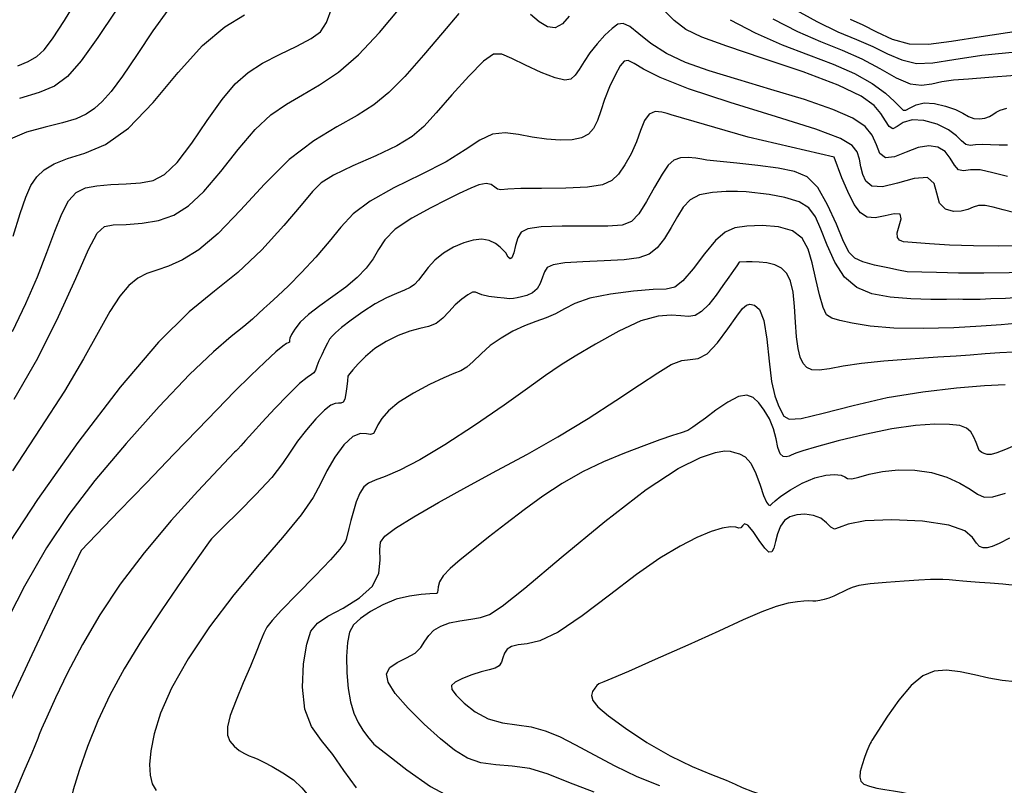
# Model space of a CAD drawing. Extents: x 359367 to 362567, y 1019128 to 1022286.
# Drawn here: x 359876 to 360031, y 1020155 to 1020275 of the extents above; entities that cross this region are included whole.
import ezdxf

# ---------------------------------------------------------------- set-up
doc = ezdxf.new("R2010")
doc.units = 0
doc.header["$LTSCALE"] = 25
doc.header["$MEASUREMENT"] = 0
doc.layers.add('INDEX', color=1, linetype='CONTINUOUS')
doc.layers.add('INTER', color=33, linetype='CONTINUOUS')

msp = doc.modelspace()

# ---------------------------------------------------------------- linework, layer by layer
at = {"layer": 'INDEX', "linetype": 'CONTINUOUS'}
for points, elevation in [([(359899, 1020276.38), (359896.67, 1020273.18), (359894.18, 1020269.44), (359891.9, 1020266.03), (359890.11, 1020263.6), (359888.7, 1020262.02), (359887.46, 1020260.94), (359886.17, 1020260.07), (359884.59, 1020259.33), (359882.47, 1020258.67), (359879.72, 1020258.03), (359876.77, 1020257.24), (359874.21, 1020256.11)], 2400), ([(360031.05, 1020250.25), (360028.76, 1020250.83), (360026.73, 1020251.3), (360025.21, 1020251.31), (360024.12, 1020251.15), (360023.32, 1020251.29), (360022.69, 1020252.02), (360022.04, 1020253.11), (360021.22, 1020254.17), (360020.1, 1020254.86), (360018.66, 1020255.08), (360016.97, 1020254.81), (360015.09, 1020254.09), (360013.29, 1020253.37), (360011.86, 1020253.18), (360010.99, 1020253.89), (360010.42, 1020255.23), (360009.77, 1020256.76), (360008.67, 1020258.14), (360006.73, 1020259.44), (360003.6, 1020260.81), (359999.1, 1020262.34), (359993.84, 1020263.95), (359988.64, 1020265.49), (359984.15, 1020266.87), (359980.43, 1020268.18), (359977.4, 1020269.59), (359974.96, 1020271.18), (359973.06, 1020272.7), (359971.63, 1020273.83), (359970.6, 1020274.32), (359969.76, 1020274.19), (359968.86, 1020273.54), (359967.74, 1020272.46), (359966.52, 1020271.12), (359965.37, 1020269.68), (359964.45, 1020268.31), (359963.71, 1020267.1), (359963.05, 1020266.16), (359962.37, 1020265.56), (359961.41, 1020265.4), (359959.91, 1020265.75), (359957.72, 1020266.61), (359955.26, 1020267.74), (359953.08, 1020268.81), (359951.53, 1020269.5), (359950.24, 1020269.47), (359948.64, 1020268.38), (359946.33, 1020266.05), (359943.68, 1020263.08), (359941.22, 1020260.25), (359939.27, 1020258.12), (359937.42, 1020256.53), (359935.03, 1020255.09), (359931.72, 1020253.51), (359928.12, 1020251.91), (359925.07, 1020250.47), (359923.14, 1020249.28), (359921.75, 1020247.9), (359920, 1020245.77), (359917.26, 1020242.54), (359913.78, 1020238.75), (359910.04, 1020235.17), (359906.37, 1020232.22), (359902.39, 1020228.99), (359897.53, 1020224.23), (359891.49, 1020217.11), (359884.87, 1020208.45), (359878.51, 1020199.48), (359873.12, 1020191.27)], 2390), ([(360032.78, 1020273.11), (360026.89, 1020272.23), (360022.23, 1020271.48), (360018.61, 1020271), (360015.62, 1020271.07), (360012.95, 1020271.81), (360010.52, 1020272.94), (360008.35, 1020274.07), (360006.38, 1020274.93)], 2400), ([(360032.26, 1020227.12), (360030.04, 1020226.96), (360026.88, 1020226.71), (360022.59, 1020226.47), (360017.76, 1020226.35), (360013.16, 1020226.43), (360009.44, 1020226.75), (360006.64, 1020227.2), (360004.67, 1020227.63), (360003.4, 1020227.97), (360002.6, 1020228.52), (360002.04, 1020229.66), (360001.49, 1020231.64), (360000.92, 1020234.13), (360000.34, 1020236.66), (359999.69, 1020238.85), (359998.74, 1020240.55), (359997.23, 1020241.73), (359995.01, 1020242.35), (359992.45, 1020242.53), (359990.05, 1020242.44), (359988.19, 1020242.16), (359986.67, 1020241.49), (359985.15, 1020240.17), (359983.4, 1020238.09), (359981.6, 1020235.76), (359980, 1020233.86), (359978.74, 1020232.88), (359977.37, 1020232.56), (359975.32, 1020232.47), (359972.22, 1020232.23), (359968.64, 1020231.78), (359965.38, 1020231.13), (359963.03, 1020230.31), (359961.37, 1020229.44), (359959.98, 1020228.65), (359958.5, 1020228.02), (359956.87, 1020227.45), (359955.11, 1020226.79), (359953.25, 1020225.92), (359951.41, 1020224.86), (359949.71, 1020223.66), (359948.26, 1020222.38), (359947.04, 1020221.19), (359946.01, 1020220.27), (359945.09, 1020219.7), (359943.99, 1020219.26), (359942.41, 1020218.62), (359940.15, 1020217.55), (359937.62, 1020216.19), (359935.33, 1020214.75), (359933.69, 1020213.41), (359932.66, 1020212.23), (359932.04, 1020211.23), (359931.65, 1020210.42), (359931.33, 1020209.87), (359930.9, 1020209.67), (359930.23, 1020209.8), (359929.29, 1020209.87), (359928.1, 1020209.4), (359926.71, 1020208.06), (359925.28, 1020206.11), (359924.02, 1020203.98), (359923.02, 1020201.95), (359921.86, 1020199.77), (359919.99, 1020197.06), (359917.06, 1020193.52), (359913.36, 1020189.26), (359909.38, 1020184.49), (359905.57, 1020179.44), (359902.22, 1020174.43), (359899.59, 1020169.82), (359897.85, 1020165.88), (359896.85, 1020162.61), (359896.35, 1020159.95), (359896.15, 1020157.81), (359896.21, 1020156.11), (359896.55, 1020154.78), (359897.18, 1020153.72)], 2380), ([(360031.36, 1020193.42), (360029.71, 1020192.55), (360028.61, 1020192.08), (360027.84, 1020191.87), (360027.21, 1020191.86), (360026.66, 1020192.09), (360026.16, 1020192.63), (360025.56, 1020193.51), (360024.33, 1020194.53), (360021.8, 1020195.45), (360017.66, 1020196.05), (360012.85, 1020196.28), (360008.64, 1020196.13), (360005.98, 1020195.62), (360004.58, 1020195.07), (360003.84, 1020194.83), (360003.24, 1020195.15), (360002.57, 1020195.83), (360001.68, 1020196.53), (360000.51, 1020196.98), (359999.19, 1020197.15), (359997.91, 1020197.07), (359996.84, 1020196.75), (359995.99, 1020196.16), (359995.35, 1020195.27), (359994.9, 1020194.1), (359994.57, 1020192.87), (359994.29, 1020191.83), (359993.97, 1020191.24), (359993.53, 1020191.2), (359992.88, 1020191.81), (359992, 1020193.04), (359991.04, 1020194.45), (359990.22, 1020195.45), (359989.69, 1020195.66), (359989.36, 1020195.36), (359989.11, 1020195.02), (359988.81, 1020194.97), (359988.3, 1020195.1), (359987.46, 1020195.16), (359986.17, 1020194.97), (359984.42, 1020194.43), (359982.21, 1020193.51), (359979.55, 1020192.16), (359976.39, 1020190.25), (359972.68, 1020187.68), (359968.45, 1020184.46), (359964.17, 1020181.19), (359960.38, 1020178.61), (359957.53, 1020177.26), (359955.5, 1020176.79), (359954.08, 1020176.65), (359953.06, 1020176.39), (359952.36, 1020175.93), (359951.93, 1020175.31), (359951.69, 1020174.6), (359951.48, 1020173.89), (359951.13, 1020173.32), (359950.48, 1020172.97), (359949.53, 1020172.71), (359948.28, 1020172.4), (359946.81, 1020171.92), (359945.36, 1020171.33), (359944.21, 1020170.74), (359943.63, 1020170.21), (359943.67, 1020169.59), (359944.33, 1020168.71), (359945.6, 1020167.45), (359947.34, 1020166.08), (359949.39, 1020164.97), (359951.61, 1020164.36), (359953.89, 1020164.05), (359956.15, 1020163.72), (359958.34, 1020163.13), (359960.6, 1020162.2), (359963.12, 1020160.93), (359966.04, 1020159.34), (359969.29, 1020157.61), (359972.77, 1020155.94), (359976.31, 1020154.5)], 2370)]:
    msp.add_lwpolyline(points, dxfattribs=dict(at, elevation=elevation))
at = {"layer": 'INTER', "linetype": 'CONTINUOUS', "flags": 128}
for points in [[(359875.44, 1020267.63), (359877.07, 1020268.34), (359878.39, 1020269.14), (359879.55, 1020270.18), (359880.87, 1020271.89), (359882.74, 1020274.79), (359885.4, 1020279.11)], [(359874.6, 1020225.91), (359876.7, 1020230.28), (359878.5, 1020234.48), (359880, 1020238.33), (359881.24, 1020241.67), (359882.32, 1020244.4), (359883.39, 1020246.43), (359884.6, 1020247.73), (359886.04, 1020248.46), (359887.85, 1020248.81), (359890.06, 1020248.97), (359892.44, 1020249.08), (359894.72, 1020249.24), (359896.68, 1020249.62), (359898.51, 1020250.57), (359900.48, 1020252.46), (359902.76, 1020255.49), (359905.2, 1020259.06), (359907.53, 1020262.37), (359909.61, 1020264.84), (359911.64, 1020266.61), (359913.9, 1020268.05), (359916.58, 1020269.44), (359919.3, 1020270.76), (359921.56, 1020271.94), (359923.02, 1020272.99), (359923.96, 1020274.44), (359924.83, 1020276.9)], [(359874.85, 1020215.23), (359878.55, 1020221.7), (359881.81, 1020228.26), (359884.52, 1020234.23), (359886.55, 1020238.77), (359887.92, 1020241.33), (359889.04, 1020242.38), (359890.43, 1020242.63), (359892.47, 1020242.72), (359894.95, 1020242.91), (359897.53, 1020243.34), (359899.94, 1020244.2), (359902.26, 1020245.66), (359904.69, 1020247.92), (359907.32, 1020251.04), (359910.06, 1020254.5), (359912.73, 1020257.63), (359915.23, 1020259.93), (359917.65, 1020261.62), (359920.16, 1020263.08), (359922.88, 1020264.67), (359925.83, 1020266.68), (359928.98, 1020269.38), (359932.28, 1020272.91), (359935.54, 1020276.79)], [(359997.33, 1020276.69), (360001.05, 1020274.6), (360004.38, 1020273.01), (360007.29, 1020271.78), (360009.86, 1020270.67), (360012.18, 1020269.54), (360014.41, 1020268.57), (360016.71, 1020268.03), (360019.3, 1020268.13), (360022.58, 1020268.66), (360027.03, 1020269.33), (360032.82, 1020269.92)], [(359944.77, 1020275.9), (359942.22, 1020272.86), (359939.23, 1020269.31), (359936.3, 1020265.99), (359933.77, 1020263.45), (359931.39, 1020261.52), (359928.76, 1020259.85), (359925.59, 1020258.07), (359921.97, 1020255.87), (359918.11, 1020252.91), (359914.2, 1020249.07), (359910.42, 1020244.94), (359906.94, 1020241.29), (359903.91, 1020238.73), (359901.33, 1020237.13), (359899.14, 1020236.16), (359897.3, 1020235.53), (359895.72, 1020234.98), (359894.29, 1020234.26), (359892.9, 1020233.14), (359891.47, 1020231.45), (359889.89, 1020229.03), (359888.05, 1020225.74), (359885.75, 1020221.58), (359882.76, 1020216.52), (359878.96, 1020210.62), (359874.57, 1020204)], [(359874.67, 1020240.88), (359875.8, 1020244.44), (359876.68, 1020247.02), (359877.49, 1020248.85), (359878.4, 1020250.19), (359879.56, 1020251.29), (359881.13, 1020252.23), (359883.23, 1020253.06), (359885.95, 1020253.91), (359889.2, 1020255.31), (359892.83, 1020257.87), (359896.7, 1020261.91), (359900.63, 1020266.61), (359904.45, 1020270.85), (359907.99, 1020273.79), (359911.09, 1020275.68)], [(359890.78, 1020276.25), (359888, 1020272.09), (359885.37, 1020268.42), (359883.21, 1020265.96), (359881.17, 1020264.45), (359878.76, 1020263.44), (359875.69, 1020262.51)], [(359962.13, 1020275.46), (359961.08, 1020274.28), (359959.94, 1020273.63), (359958.69, 1020273.78), (359957.38, 1020274.57), (359956.06, 1020275.72)], [(360031.05, 1020255.18), (360029.74, 1020255.16), (360028.35, 1020255.25), (360027.07, 1020255.3), (360026.02, 1020255.21), (360025.18, 1020255.14), (360024.48, 1020255.3), (360023.83, 1020255.85), (360023.02, 1020256.67), (360021.78, 1020257.6), (360019.97, 1020258.46), (360017.91, 1020259.04), (360016.03, 1020259.15), (360014.64, 1020258.72), (360013.69, 1020258.09), (360013.01, 1020257.77), (360012.44, 1020258.1), (360011.86, 1020258.98), (360011.13, 1020260.15), (360010.05, 1020261.43), (360008.04, 1020262.89), (360004.43, 1020264.63), (359998.92, 1020266.69), (359992.6, 1020268.83), (359986.93, 1020270.72), (359982.99, 1020272.17), (359980.45, 1020273.39), (359978.61, 1020274.76), (359976.92, 1020276.5)], [(359994.14, 1020275.04), (359998, 1020273.05), (360001.65, 1020271.47), (360005.02, 1020270.12), (360008.13, 1020268.75), (360010.99, 1020267.22), (360013.54, 1020265.79), (360015.73, 1020264.83), (360017.53, 1020264.59), (360019.12, 1020264.83), (360020.71, 1020265.21), (360022.55, 1020265.46), (360024.91, 1020265.63), (360028.11, 1020265.85), (360032.23, 1020266.2)], [(359987.41, 1020274.91), (359991.36, 1020272.83), (359995.6, 1020270.97), (359999.75, 1020269.38), (360003.61, 1020267.93), (360006.99, 1020266.47), (360009.74, 1020264.89), (360011.84, 1020263.34), (360013.29, 1020262.03), (360014.14, 1020261.14), (360014.63, 1020260.69), (360015.08, 1020260.67), (360015.73, 1020261.03), (360016.67, 1020261.51), (360017.95, 1020261.82), (360019.58, 1020261.73), (360021.31, 1020261.33), (360022.86, 1020260.77), (360024.02, 1020260.19), (360024.92, 1020259.69), (360025.74, 1020259.38), (360026.62, 1020259.31), (360027.5, 1020259.45), (360028.23, 1020259.71), (360028.76, 1020260.02), (360029.25, 1020260.35), (360029.91, 1020260.68), (360030.91, 1020261)], [(360032.22, 1020244.52), (360030.36, 1020245.03), (360028.81, 1020245.45), (360027.54, 1020245.69), (360026.5, 1020245.69), (360025.63, 1020245.44), (360024.78, 1020245.08), (360023.78, 1020244.79), (360022.54, 1020244.76), (360021.3, 1020245.14), (360020.37, 1020246.08), (360019.93, 1020247.61), (360019.49, 1020249.17), (360018.44, 1020250.1), (360016.36, 1020249.95), (360013.76, 1020249.22), (360011.36, 1020248.64), (360009.73, 1020248.76), (360008.79, 1020249.5), (360008.29, 1020250.58), (360008, 1020251.79), (360007.76, 1020252.99), (360007.39, 1020254.12), (360006.64, 1020255.13), (360004.76, 1020256.23), (360000.91, 1020257.69), (359994.7, 1020259.66), (359987.44, 1020261.89), (359980.9, 1020264.03), (359976.43, 1020265.8), (359973.8, 1020267.14), (359972.32, 1020268.04), (359971.42, 1020268.49), (359970.78, 1020268.39), (359970.16, 1020267.64), (359969.36, 1020266.21), (359968.48, 1020264.34), (359967.69, 1020262.37), (359967.07, 1020260.58), (359966.55, 1020259.05), (359965.95, 1020257.82), (359965.14, 1020256.93), (359964.04, 1020256.35), (359962.57, 1020256.04), (359960.7, 1020255.98), (359958.56, 1020256.13), (359956.32, 1020256.45), (359954.15, 1020256.88), (359952.06, 1020257.13), (359950.06, 1020256.9), (359948.07, 1020255.96), (359945.77, 1020254.44), (359942.75, 1020252.57), (359938.82, 1020250.55), (359934.57, 1020248.47), (359930.82, 1020246.4), (359928.15, 1020244.37), (359926.19, 1020242.28), (359924.38, 1020240.04), (359922.27, 1020237.58), (359920.02, 1020235.15), (359917.96, 1020233.05), (359916.32, 1020231.49), (359915.06, 1020230.36), (359914.08, 1020229.49), (359913.25, 1020228.69), (359912.31, 1020227.8), (359910.97, 1020226.67), (359908.99, 1020225.09), (359906.18, 1020222.71), (359902.4, 1020219.12), (359897.63, 1020214.11), (359892.44, 1020208.3), (359887.55, 1020202.46), (359883.47, 1020197.14), (359879.94, 1020191.86), (359876.48, 1020185.86), (359872.78, 1020178.68)], [(359978.16, 1020259.95), (359977.51, 1020260.15), (359976.68, 1020260.38), (359975.66, 1020260.45), (359974.69, 1020260.07), (359973.95, 1020259.04), (359973.34, 1020257.5), (359972.68, 1020255.69), (359971.84, 1020253.83), (359970.88, 1020252.09), (359969.87, 1020250.64), (359968.81, 1020249.6), (359967.34, 1020248.93), (359965, 1020248.56), (359961.59, 1020248.41), (359957.79, 1020248.38), (359954.51, 1020248.35), (359952.46, 1020248.24), (359951.39, 1020248.16), (359950.85, 1020248.26), (359950.41, 1020248.6), (359949.87, 1020248.99), (359949.06, 1020249.15), (359947.92, 1020248.92), (359946.67, 1020248.44), (359944.83, 1020247.59)], [(360003.76, 1020253.3), (359990.27, 1020256.45), (359978.16, 1020259.95)], [(360014.68, 1020239.96), (360014.4, 1020240.08), (360014.06, 1020240.27), (360013.76, 1020240.67), (360013.71, 1020241.4), (360014.02, 1020242.5), (360014.34, 1020243.62), (360014.18, 1020244.35), (360013.23, 1020244.4), (360011.78, 1020244.05), (360010.25, 1020243.74), (360008.98, 1020243.85), (360007.92, 1020244.53), (360006.94, 1020245.87), (360005.94, 1020247.87), (360005.01, 1020250.06), (360003.76, 1020253.3)], [(359983.75, 1020252.83), (359982.99, 1020252.97), (359982.02, 1020253.12), (359980.81, 1020253.23), (359979.6, 1020253.18), (359978.6, 1020252.82), (359977.7, 1020252.01), (359976.72, 1020250.6), (359975.55, 1020248.56), (359974.28, 1020246.3), (359973.06, 1020244.37), (359971.92, 1020243.18), (359970.47, 1020242.62), (359968.19, 1020242.44), (359964.81, 1020242.42), (359961.01, 1020242.43), (359957.72, 1020242.33), (359955.64, 1020242.04), (359954.55, 1020241.48), (359954.02, 1020240.61), (359953.68, 1020239.43), (359953.39, 1020238.27), (359953.12, 1020237.47), (359952.83, 1020237.31), (359952.54, 1020237.57), (359952.14, 1020238.25)], [(360015.24, 1020235.29), (360013.9, 1020235.55), (360012.2, 1020235.89), (360010.15, 1020236.34), (360008.29, 1020236.83), (360007.02, 1020237.39), (360006.13, 1020238.32), (360005.26, 1020240.04), (360004.13, 1020242.74), (360002.76, 1020245.82), (360001.22, 1020248.5), (359999.56, 1020250.18), (359997.57, 1020251.06), (359995, 1020251.54), (359991.78, 1020251.96), (359988.48, 1020252.33), (359983.75, 1020252.83)], [(359944.83, 1020247.59), (359942.85, 1020246.6), (359940.35, 1020245.34), (359937.38, 1020243.7), (359934.76, 1020241.95), (359933.11, 1020240.32), (359932.13, 1020238.8), (359931.31, 1020237.33), (359930.22, 1020235.85), (359928.78, 1020234.36), (359927.01, 1020232.87), (359924.98, 1020231.39), (359922.92, 1020229.94), (359921.13, 1020228.58), (359919.83, 1020227.33), (359918.98, 1020226.26), (359918.47, 1020225.42), (359918.22, 1020224.86), (359918.14, 1020224.52), (359918.14, 1020224.2)], [(359989.97, 1020247.86), (359988.58, 1020247.88), (359986.81, 1020247.88), (359984.65, 1020247.75), (359982.62, 1020247.36), (359981.13, 1020246.58), (359980.06, 1020245.44), (359979.14, 1020243.97), (359978.17, 1020242.25), (359977.12, 1020240.52), (359975.98, 1020239.06), (359974.72, 1020238.06), (359973.08, 1020237.48), (359970.77, 1020237.16), (359967.64, 1020236.98), (359964.27, 1020236.85), (359961.41, 1020236.68), (359959.61, 1020236.39), (359958.68, 1020235.95), (359958.22, 1020235.29), (359957.91, 1020234.41), (359957.57, 1020233.45), (359957.07, 1020232.59), (359956.34, 1020231.97), (359955.47, 1020231.57), (359954.63, 1020231.32), (359953.92, 1020231.17), (359953.38, 1020231.1), (359952.75, 1020231.04)], [(360023.36, 1020230.96), (360021.44, 1020230.94), (360018.97, 1020230.94), (360015.82, 1020231.01), (360012.58, 1020231.26), (360009.73, 1020231.8), (360007.36, 1020232.79), (360005.43, 1020234.42), (360003.9, 1020236.78), (360002.69, 1020239.47), (360001.71, 1020241.98), (360000.85, 1020243.92), (359999.81, 1020245.31), (359998.26, 1020246.28), (359996.02, 1020246.96), (359993.58, 1020247.4), (359989.97, 1020247.86)], [(360046.74, 1020248.11), (360045.65, 1020246.97), (360044.27, 1020245.53), (360042.57, 1020243.75), (360040.97, 1020242.08), (360039.7, 1020240.87), (360038.36, 1020240.08), (360036.38, 1020239.6), (360033.37, 1020239.35), (360029.64, 1020239.28), (360025.67, 1020239.33), (360021.93, 1020239.48), (360018.75, 1020239.67), (360014.68, 1020239.96)], [(360060.26, 1020247.29), (360058.46, 1020246.19), (360056.16, 1020244.76), (360053.29, 1020242.82), (360050.48, 1020240.6), (360048.22, 1020238.32), (360046.44, 1020236.19), (360044.95, 1020234.43), (360043.53, 1020233.18), (360041.89, 1020232.36), (360039.72, 1020231.84), (360036.86, 1020231.49), (360033.68, 1020231.26), (360030.74, 1020231.1), (360028.44, 1020231), (360026.75, 1020230.93), (360025.52, 1020230.9), (360024.64, 1020230.9), (360024.03, 1020230.92), (360023.36, 1020230.96)], [(360050.42, 1020245.84), (360049.85, 1020245.44), (360049.1, 1020244.89), (360048.05, 1020244.01), (360046.75, 1020242.73), (360045.3, 1020241.04), (360043.82, 1020239.23), (360042.45, 1020237.65), (360041.24, 1020236.58), (360039.85, 1020235.94), (360037.85, 1020235.55), (360034.92, 1020235.28), (360031.29, 1020235.11), (360027.32, 1020235.04), (360023.36, 1020235.06), (360019.86, 1020235.14), (360015.24, 1020235.29)], [(359952.14, 1020238.25), (359951.76, 1020238.65), (359951.26, 1020239.15), (359950.51, 1020239.73), (359949.55, 1020240.19), (359948.38, 1020240.38), (359947.02, 1020240.27), (359945.53, 1020239.85), (359943.93, 1020239.15), (359942.37, 1020238.21), (359940.99, 1020237.12), (359939.92, 1020235.96), (359939.09, 1020234.85), (359938.42, 1020233.93), (359937.8, 1020233.29), (359937.11, 1020232.82), (359936.2, 1020232.4), (359934.95, 1020231.88), (359933.4, 1020231.18), (359931.61, 1020230.23), (359929.68, 1020228.99), (359927.83, 1020227.66), (359926.33, 1020226.49), (359925.37, 1020225.66), (359924.85, 1020225.15), (359924.43, 1020224.66)], [(359988.87, 1020236.77), (359988.48, 1020236.22), (359987.96, 1020235.5), (359987.22, 1020234.45), (359986.29, 1020233.13), (359985.21, 1020231.61), (359984.07, 1020230.14), (359982.95, 1020229.01), (359981.92, 1020228.41), (359980.87, 1020228.24), (359979.66, 1020228.33), (359978.13, 1020228.47), (359976.11, 1020228.32), (359973.39, 1020227.55), (359969.92, 1020225.95), (359966.24, 1020223.91), (359963.04, 1020221.99), (359960.86, 1020220.62), (359959.57, 1020219.77), (359958.4, 1020218.96)], [(360020.09, 1020221.87), (360017.9, 1020221.71), (360015.1, 1020221.51), (360011.58, 1020221.22), (360008.08, 1020220.84), (360005.22, 1020220.41), (360003.03, 1020220.04), (360001.41, 1020219.82), (360000.27, 1020219.88), (359999.47, 1020220.23), (359998.91, 1020220.88), (359998.46, 1020221.84), (359998.12, 1020223.2), (359997.87, 1020225.03), (359997.7, 1020227.34), (359997.55, 1020229.82), (359997.32, 1020232.07), (359996.94, 1020233.79), (359996.36, 1020235.01), (359995.53, 1020235.83), (359994.45, 1020236.36), (359993.22, 1020236.66), (359991.99, 1020236.81), (359990.89, 1020236.85), (359989.99, 1020236.84), (359988.87, 1020236.77)], [(359952.75, 1020231.04), (359951.88, 1020231.12), (359950.78, 1020231.23), (359949.49, 1020231.4), (359948.39, 1020231.63), (359947.75, 1020231.9), (359947.37, 1020232.09), (359946.93, 1020232.05), (359946.19, 1020231.67), (359945.22, 1020230.98), (359944.19, 1020230.06), (359943.21, 1020229), (359942.24, 1020227.97), (359941.2, 1020227.16), (359940.01, 1020226.67), (359938.64, 1020226.35), (359937.05, 1020225.94), (359935.24, 1020225.26), (359933.35, 1020224.33), (359931.58, 1020223.2), (359930.08, 1020221.96), (359928.92, 1020220.78), (359928.1, 1020219.85), (359927.64, 1020219.29), (359927.44, 1020219.02), (359927.34, 1020218.87)], [(359928.66, 1020154.12), (359926.71, 1020156.86), (359924.94, 1020159.36), (359923.17, 1020161.56), (359921.6, 1020163.8), (359920.53, 1020166.53), (359920.17, 1020169.99), (359920.36, 1020173.64), (359920.86, 1020176.74), (359921.52, 1020178.77), (359922.53, 1020180.04), (359924.17, 1020181.11), (359926.56, 1020182.4), (359929.15, 1020183.99), (359931.2, 1020185.85), (359932.2, 1020187.91), (359932.42, 1020189.93), (359932.35, 1020191.6), (359932.45, 1020192.76), (359933.13, 1020193.73), (359934.8, 1020194.96), (359937.7, 1020196.75), (359941.59, 1020199.01), (359946.05, 1020201.49), (359950.75, 1020204.02), (359955.54, 1020206.62), (359960.36, 1020209.34), (359965.08, 1020212.22), (359969.45, 1020215.03), (359973.17, 1020217.5), (359976.04, 1020219.4), (359978.18, 1020220.68), (359979.82, 1020221.35), (359981.16, 1020221.49), (359982.42, 1020221.63), (359983.8, 1020222.36), (359985.43, 1020224.08), (359987.08, 1020226.29), (359988.47, 1020228.29), (359989.39, 1020229.5), (359989.99, 1020230.04), (359990.55, 1020230.17), (359991.26, 1020230.04), (359992.03, 1020229.34), (359992.71, 1020227.63), (359993.19, 1020224.7), (359993.55, 1020221.21), (359993.94, 1020218.01), (359994.45, 1020215.78), (359994.99, 1020214.34), (359995.46, 1020213.36), (359995.86, 1020212.57), (359996.7, 1020212.11), (359998.62, 1020212.22), (360002.08, 1020213.03), (360006.75, 1020214.26), (360012.14, 1020215.49), (360017.74, 1020216.41), (360023.02, 1020217.02), (360027.45, 1020217.38), (360030.66, 1020217.55)], [(359918.14, 1020224.2), (359917.95, 1020224.13), (359917.67, 1020223.99), (359917.07, 1020223.58), (359915.97, 1020222.67), (359914.26, 1020221.09), (359912.04, 1020218.96), (359909.5, 1020216.44), (359906.75, 1020213.64), (359903.65, 1020210.42), (359899.96, 1020206.59), (359895.65, 1020202.1), (359891.38, 1020197.68), (359885.39, 1020191.46)], [(359924.43, 1020224.66), (359924.11, 1020224.04), (359923.7, 1020223.24), (359923.2, 1020222.24), (359922.75, 1020221.25), (359922.44, 1020220.43), (359922.22, 1020219.82), (359921.98, 1020219.41), (359921.61, 1020219.13), (359920.92, 1020218.68), (359919.73, 1020217.7), (359917.94, 1020215.94), (359915.85, 1020213.76), (359913.86, 1020211.64), (359912.32, 1020209.96), (359911.22, 1020208.75), (359910.47, 1020207.92), (359910, 1020207.41), (359909.73, 1020207.14), (359909.51, 1020206.91)], [(360047.32, 1020220.9), (360045.8, 1020220.8), (360043.85, 1020220.7), (360041.43, 1020220.67), (360039.06, 1020220.87), (360037.14, 1020221.37), (360035.51, 1020221.98), (360033.87, 1020222.46), (360031.98, 1020222.62), (360029.84, 1020222.54), (360027.53, 1020222.35), (360025.16, 1020222.17), (360022.99, 1020222.03), (360020.09, 1020221.87)], [(359927.34, 1020218.87), (359927.27, 1020218.14), (359927.17, 1020217.23), (359927.02, 1020216.16), (359926.82, 1020215.26), (359926.56, 1020214.79), (359926.23, 1020214.64), (359925.83, 1020214.63), (359925.33, 1020214.59), (359924.65, 1020214.29), (359923.65, 1020213.53), (359922.3, 1020212.18), (359920.79, 1020210.44), (359919.39, 1020208.62), (359918.25, 1020206.91), (359917.05, 1020205.11), (359915.34, 1020202.94), (359912.85, 1020200.25), (359910.11, 1020197.48), (359907.8, 1020195.21), (359906.46, 1020193.88), (359905.89, 1020193.31), (359905.67, 1020193.05)], [(359958.4, 1020218.96), (359955.54, 1020216.92), (359951.88, 1020214.33), (359947.24, 1020211.13), (359942.57, 1020208.06), (359938.61, 1020205.71), (359935.5, 1020204.1), (359933.19, 1020203.08), (359931.61, 1020202.5), (359930.55, 1020202.06), (359929.81, 1020201.45), (359929.19, 1020200.45), (359928.65, 1020199.13), (359928.18, 1020197.65), (359927.78, 1020196.19), (359927.45, 1020194.9), (359927.05, 1020193.2)], [(359997.02, 1020206.44), (359996.69, 1020206.31), (359996.26, 1020206.18), (359995.75, 1020206.21), (359995.28, 1020206.64), (359994.95, 1020207.63), (359994.66, 1020209.02), (359994.24, 1020210.6), (359993.6, 1020212.14), (359992.79, 1020213.53), (359991.93, 1020214.69), (359991.06, 1020215.53), (359990.06, 1020215.9), (359988.76, 1020215.66), (359987.05, 1020214.76), (359985.2, 1020213.5), (359983.53, 1020212.27), (359982.32, 1020211.39), (359981.54, 1020210.84), (359980.75, 1020210.31)], [(359980.75, 1020210.31), (359979.72, 1020209.97), (359978.36, 1020209.52), (359976.38, 1020208.84), (359973.84, 1020207.92), (359970.83, 1020206.78), (359967.54, 1020205.4), (359964.22, 1020203.8), (359961.02, 1020201.98), (359957.97, 1020199.98), (359955.02, 1020197.86), (359952.14, 1020195.67), (359949.44, 1020193.54), (359947.02, 1020191.61), (359944.99, 1020189.98), (359943.41, 1020188.63), (359942.33, 1020187.49), (359941.75, 1020186.53), (359941.52, 1020185.76), (359941.46, 1020185.22), (359941.41, 1020184.9), (359941.35, 1020184.76), (359941.26, 1020184.68)], [(360026.56, 1020207.18), (360026.38, 1020207.73), (360026.14, 1020208.43), (360025.77, 1020209.29), (360025.26, 1020210.11), (360024.58, 1020210.71), (360023.54, 1020211.09), (360021.94, 1020211.28), (360019.63, 1020211.3), (360016.58, 1020211.09), (360012.86, 1020210.56), (360008.6, 1020209.7), (360004.41, 1020208.69), (360000.99, 1020207.78), (359998.85, 1020207.15), (359997.77, 1020206.77), (359997.02, 1020206.44)], [(360046.63, 1020210.73), (360045.7, 1020210.61), (360044.5, 1020210.46), (360042.98, 1020210.3), (360041.41, 1020210.21), (360039.99, 1020210.21), (360038.57, 1020210.16), (360036.91, 1020209.83), (360034.85, 1020209.1), (360032.67, 1020208.17), (360030.75, 1020207.33), (360029.37, 1020206.8), (360028.45, 1020206.57), (360027.83, 1020206.55), (360027.35, 1020206.68), (360026.98, 1020206.87), (360026.56, 1020207.18)], [(359909.51, 1020206.91), (359906.97, 1020204.23), (359903.72, 1020200.76), (359899.56, 1020196.17), (359895.29, 1020191.11), (359891.53, 1020186.14), (359888.34, 1020181.33), (359885.61, 1020176.68), (359883.26, 1020172.23), (359881.35, 1020168.29), (359879.97, 1020165.27), (359879.16, 1020163.43), (359878.78, 1020162.51), (359878.55, 1020161.9)], [(359966.07, 1020153.45), (359962.06, 1020154.99), (359958.79, 1020156.28), (359955.92, 1020157.16), (359953.18, 1020157.57), (359950.6, 1020157.78), (359948.24, 1020158.1), (359946.14, 1020158.82), (359944.1, 1020160.05), (359941.87, 1020161.84), (359939.32, 1020164.16), (359936.8, 1020166.68), (359934.78, 1020168.99), (359933.64, 1020170.77), (359933.38, 1020172.08), (359933.91, 1020173.06), (359935.09, 1020173.85), (359936.55, 1020174.57), (359937.89, 1020175.34), (359938.79, 1020176.23), (359939.42, 1020177.19), (359940.03, 1020178.11), (359940.85, 1020178.91), (359941.94, 1020179.57), (359943.31, 1020180.06), (359944.93, 1020180.41), (359946.63, 1020180.67), (359948.19, 1020180.93), (359949.58, 1020181.39), (359951.57, 1020182.68), (359955.15, 1020185.54), (359960.88, 1020190.34), (359967.72, 1020196), (359974.23, 1020201.03), (359979.26, 1020204.33), (359982.79, 1020206.08), (359985.13, 1020206.85), (359986.56, 1020207.1), (359987.43, 1020207.06), (359988.12, 1020206.88), (359988.92, 1020206.64), (359989.79, 1020206.16), (359990.67, 1020205.18), (359991.45, 1020203.58), (359992.13, 1020201.72), (359992.69, 1020200.09), (359993.12, 1020199.06), (359993.46, 1020198.61), (359993.73, 1020198.55), (359994.01, 1020198.78), (359994.49, 1020199.26), (359995.4, 1020200.01), (359996.91, 1020201), (359998.78, 1020202.03), (360000.72, 1020202.86), (360002.45, 1020203.32), (360003.86, 1020203.43), (360004.87, 1020203.3), (360005.46, 1020203.03), (360005.9, 1020202.78), (360006.55, 1020202.73), (360007.68, 1020203), (360009.31, 1020203.45), (360011.38, 1020203.88), (360013.83, 1020204.12), (360016.46, 1020204.07), (360019.08, 1020203.7), (360021.5, 1020202.98), (360023.57, 1020202.05), (360025.19, 1020201.11), (360026.34, 1020200.32), (360027.37, 1020199.86), (360028.73, 1020199.89), (360030.73, 1020200.49)], [(359905.67, 1020193.05), (359903.72, 1020190.29), (359901.22, 1020186.73), (359898.05, 1020182.14), (359894.85, 1020177.29), (359892.14, 1020172.83), (359889.9, 1020168.69), (359888.01, 1020164.67), (359886.39, 1020160.64), (359885.07, 1020156.89), (359884.15, 1020153.81), (359883.67, 1020151.67), (359883.59, 1020150.29), (359883.81, 1020149.37), (359884.3, 1020148.63), (359885.24, 1020147.99), (359886.88, 1020147.36), (359889.35, 1020146.72), (359892.37, 1020146.07), (359895.56, 1020145.48), (359898.56, 1020144.97), (359901.11, 1020144.57), (359904.38, 1020144.09)], [(359927.05, 1020193.2), (359926.93, 1020192.93), (359926.7, 1020192.52), (359926.04, 1020191.64), (359924.58, 1020190), (359922.16, 1020187.46), (359919.35, 1020184.59), (359916.9, 1020182.08), (359915.39, 1020180.46), (359914.59, 1020179.42), (359914.1, 1020178.47), (359913.58, 1020177.19), (359912.9, 1020175.46), (359912, 1020173.27), (359910.87, 1020170.64), (359909.73, 1020167.92), (359908.83, 1020165.51), (359908.39, 1020163.71), (359908.39, 1020162.43), (359908.77, 1020161.47), (359909.43, 1020160.68), (359910.25, 1020160.03), (359911.09, 1020159.52), (359911.81, 1020159.17), (359912.37, 1020158.95), (359913.05, 1020158.72)], [(359885.39, 1020191.46), (359883.38, 1020187.26), (359880.83, 1020181.89), (359877.61, 1020175.07), (359874.43, 1020168.18), (359871.81, 1020162.27), (359869.81, 1020157.25), (359868.32, 1020152.72), (359867.26, 1020148.41), (359866.56, 1020144.44), (359866.17, 1020141.04), (359866.04, 1020138.41), (359866.12, 1020136.49), (359866.4, 1020135.18), (359866.89, 1020134.41), (359867.72, 1020134.15), (359869.06, 1020134.39), (359870.96, 1020135.07), (359873.07, 1020135.98), (359874.91, 1020136.82), (359876.12, 1020137.4), (359876.79, 1020137.72), (359877.32, 1020137.99)], [(360045.63, 1020190.27), (360045.66, 1020189.91), (360045.69, 1020189.45), (360045.63, 1020188.83), (360045.39, 1020188.13), (360044.87, 1020187.45), (360044.06, 1020186.81), (360042.96, 1020186.27), (360041.56, 1020185.86), (360039.82, 1020185.61), (360037.73, 1020185.55), (360035.28, 1020185.68), (360032.71, 1020185.91), (360030.31, 1020186.15), (360028.31, 1020186.32), (360026.65, 1020186.43), (360025.26, 1020186.53), (360024.02, 1020186.64), (360022.9, 1020186.76), (360021.86, 1020186.84), (360020.87, 1020186.89), (360020.03, 1020186.91), (360018.93, 1020186.91)], [(360018.93, 1020186.91), (360017.1, 1020186.79), (360014.78, 1020186.65), (360011.98, 1020186.45), (360009.43, 1020186.2), (360007.69, 1020185.94), (360006.61, 1020185.65), (360005.86, 1020185.33), (360005.16, 1020184.98), (360004.46, 1020184.63), (360003.73, 1020184.28), (360002.97, 1020183.98), (360002.22, 1020183.74), (360001.52, 1020183.58), (360000.9, 1020183.51), (360000.41, 1020183.51), (359999.81, 1020183.55)], [(359941.26, 1020184.68), (359940.2, 1020184.63), (359938.83, 1020184.54), (359936.99, 1020184.3), (359934.9, 1020183.78), (359932.8, 1020182.93), (359930.87, 1020181.87), (359929.3, 1020180.78), (359928.23, 1020179.76), (359927.59, 1020178.6), (359927.25, 1020177), (359927.12, 1020174.78), (359927.15, 1020172.24), (359927.36, 1020169.75), (359927.74, 1020167.64), (359928.26, 1020165.9), (359928.92, 1020164.44), (359929.67, 1020163.21), (359930.4, 1020162.21), (359931.41, 1020161)], [(359999.81, 1020183.55), (359999.04, 1020183.49), (359998.02, 1020183.4), (359996.54, 1020183.16), (359994.67, 1020182.67), (359992.41, 1020181.81), (359989.5, 1020180.53), (359985.64, 1020178.78), (359980.76, 1020176.58), (359975.66, 1020174.31), (359971.43, 1020172.44), (359968.83, 1020171.32), (359967.57, 1020170.8), (359966.78, 1020170.5)], [(360041.06, 1020173.65), (360040.9, 1020173.31), (360040.66, 1020172.89), (360040.18, 1020172.35), (360039.29, 1020171.79), (360037.9, 1020171.33), (360036.15, 1020170.99), (360034.21, 1020170.81), (360032.24, 1020170.83), (360030.21, 1020171.02), (360028.09, 1020171.4), (360025.84, 1020171.9), (360023.59, 1020172.38), (360021.45, 1020172.64), (360019.53, 1020172.49), (360017.72, 1020171.75), (360015.89, 1020170.25), (360013.95, 1020167.95), (360012.15, 1020165.39), (360009.69, 1020161.58)], [(359966.78, 1020170.5), (359966.49, 1020170.21), (359966.14, 1020169.82), (359965.79, 1020169.29), (359965.61, 1020168.64), (359965.82, 1020167.9), (359966.64, 1020166.9), (359968.32, 1020165.47), (359970.99, 1020163.5), (359974.35, 1020161.28), (359977.98, 1020159.18), (359981.47, 1020157.49), (359984.5, 1020156.23), (359986.79, 1020155.33), (359988.21, 1020154.72), (359989.34, 1020154.21), (359990.94, 1020153.59), (359993.51, 1020152.73), (359996.46, 1020151.8), (360000.91, 1020150.42)], [(359878.55, 1020161.9), (359877.6, 1020159.62), (359876.38, 1020156.71), (359874.87, 1020153.11), (359873.41, 1020149.62), (359872.3, 1020146.91), (359871.53, 1020144.87), (359871.08, 1020143.25), (359870.92, 1020141.86), (359871.18, 1020140.81), (359872.01, 1020140.33), (359873.5, 1020140.51), (359875.44, 1020141.09), (359877.57, 1020141.73), (359879.72, 1020142.12), (359882.15, 1020142.22), (359885.2, 1020142.03), (359889.04, 1020141.58), (359893.05, 1020141.02), (359896.43, 1020140.5), (359898.56, 1020140.14), (359899.66, 1020139.92), (359900.45, 1020139.72)], [(359931.41, 1020161), (359933.69, 1020159.21), (359936.61, 1020156.97), (359940.33, 1020154.38), (359944.14, 1020152.32), (359947.44, 1020151.39), (359950.15, 1020151.29), (359952.3, 1020151.49), (359954.02, 1020151.54), (359955.69, 1020151.32), (359957.79, 1020150.82), (359960.58, 1020150.05), (359963.55, 1020149.21), (359967.86, 1020147.95)], [(360009.69, 1020161.58), (360009.59, 1020161.39), (360009.45, 1020161.11), (360009.23, 1020160.64), (360008.92, 1020159.91), (360008.54, 1020158.9), (360008.17, 1020157.76), (360007.89, 1020156.69), (360007.8, 1020155.84), (360007.97, 1020155.21), (360008.46, 1020154.74), (360009.33, 1020154.39), (360010.47, 1020154.11), (360011.77, 1020153.88), (360013.11, 1020153.66), (360014.36, 1020153.44), (360015.39, 1020153.23), (360016.09, 1020153.03), (360016.53, 1020152.86), (360016.93, 1020152.64)], [(359913.05, 1020158.72), (359914.1, 1020158.19), (359915.44, 1020157.49), (359917.11, 1020156.52), (359918.75, 1020155.38), (359920.08, 1020154.14), (359921.16, 1020152.81), (359922.13, 1020151.39), (359923.14, 1020149.84), (359924.36, 1020148.12), (359925.99, 1020146.13), (359928.1, 1020143.89), (359930.47, 1020141.7), (359932.75, 1020139.94), (359934.74, 1020138.89), (359936.71, 1020138.43), (359939.08, 1020138.33), (359942.05, 1020138.39), (359945.13, 1020138.52), (359949.56, 1020138.76)]]:
    msp.add_lwpolyline(points, dxfattribs=at)

doc.saveas('drawing.dxf')
